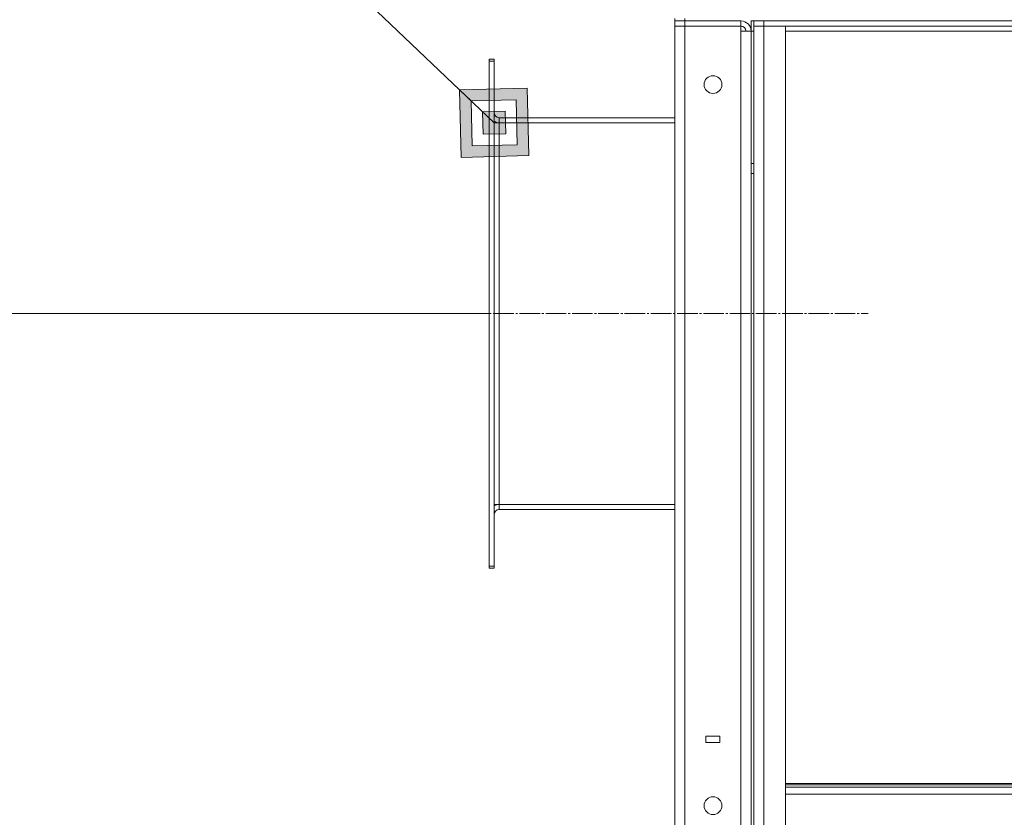
# Model space of a CAD drawing. Units: millimetres. Extents: x 0 to 30601, y -7 to 21000.
# Drawn here: x 13751 to 14525, y 14898 to 15524 of the extents above; entities that cross this region are included whole.
import ezdxf

# ---------------------------------------------------------------- set-up
doc = ezdxf.new("R2010")
doc.units = ezdxf.units.MM
doc.linetypes.add('K5LT_AXLED', pattern=[20.651163, 16.151163, -1.5, 1.5, -1.5])
doc.linetypes.add('K5LT_THIN', pattern=[0])
for name, color, linetype, true_color in [('DIM', 6, 'Continuous', 0xff00ff), ('FOR', 7, 'Continuous', 0xffffff), ('OSI', 2, 'Continuous', 0xffff00), ('R', 1, 'Continuous', 0xff0000)]:
    doc.layers.add(name, color=color, linetype=linetype, true_color=true_color)

msp = doc.modelspace()

# ---------------------------------------------------------------- hatches: boundary and pattern name
at = {"layer": 'FOR'}
h = msp.add_hatch(color=7, dxfattribs=at)
h.paths.add_polyline_path([(14151.49, 15417.61), (14150.16, 15470.63), (14097.15, 15469.3), (14098.48, 15416.28)])
h.paths.add_polyline_path([(14142.44, 15426.23), (14141.55, 15461.57), (14106.2, 15460.68), (14107.09, 15425.34)])
h.paths.add_polyline_path([(14133.38, 15434.84), (14132.93, 15452.51), (14115.26, 15452.07), (14115.71, 15434.4)])

# ---------------------------------------------------------------- linework, layer by layer
at = {"layer": 'DIM', "color": 7, "linetype": 'K5LT_THIN', "lineweight": 18}
msp.add_line((14120.32, 15293.46), (13201.46, 15293.46), dxfattribs=at)
at = {"layer": 'FOR', "color": 7, "linetype": 'K5LT_THIN', "lineweight": 18}
for p, q in [((12447.33, 17038.27), (14124.32, 15443.46)), ((14150.16, 15470.63), (14097.15, 15469.3)), ((14106.2, 15460.68), (14097.15, 15469.3)), ((14097.15, 15469.3), (14098.48, 15416.28)), ((14151.49, 15417.61), (14150.16, 15470.63)), ((14141.55, 15461.57), (14106.2, 15460.68)), ((14115.26, 15452.07), (14106.2, 15460.68)), ((14106.2, 15460.68), (14107.09, 15425.34)), ((14142.44, 15426.23), (14141.55, 15461.57)), ((14132.93, 15452.51), (14115.26, 15452.07)), ((14115.26, 15452.07), (14115.71, 15434.4)), ((14133.38, 15434.84), (14132.93, 15452.51)), ((14115.71, 15434.4), (14133.38, 15434.84)), ((14107.09, 15425.34), (14142.44, 15426.23)), ((14098.48, 15416.28), (14151.49, 15417.61))]:
    msp.add_line(p, q, dxfattribs=at)
at = {"layer": 'OSI', "color": 30, "linetype": 'K5LT_AXLED', "lineweight": 18, "true_color": 0xff8000}
msp.add_line((14020.32, 15293.46), (14418.32, 15293.46), dxfattribs=at)
at = {"layer": 'R', "color": 7, "linetype": 'K5LT_THIN', "lineweight": 18}
for p, q in [((14266.32, 15525.46), (14266.32, 15523.46)), ((14266.32, 15523.46), (14266.32, 15519.46)), ((14266.32, 15523.46), (14274.32, 15523.46)), ((14274.32, 15519.46), (14266.32, 15519.46)), ((14266.32, 13727.46), (14266.32, 15519.46)), ((14266.32, 15519.46), (14274.32, 15519.46)), ((14274.32, 15523.46), (14274.32, 15525.46)), ((14274.32, 15523.46), (14274.32, 15519.46)), ((14318.32, 15523.46), (14274.32, 15523.46)), ((14274.32, 15519.46), (14274.32, 13727.46)), ((14318.32, 15519.46), (14274.32, 15519.46)), ((14318.32, 15523.46), (14318.32, 15519.46)), ((14318.32, 15515.46), (14318.32, 15519.46)), ((14326.32, 15523.46), (14326.32, 15515.46)), ((14326.32, 15523.46), (14328.32, 15523.46)), ((14328.32, 15523.46), (14336.32, 15523.46)), ((14328.32, 15519.46), (14328.32, 15523.46)), ((14336.32, 15519.46), (14328.32, 15519.46)), ((14328.32, 13727.46), (14328.32, 15519.46)), ((14328.32, 15519.46), (14336.32, 15519.46)), ((14336.32, 15523.46), (15410.32, 15523.46)), ((14336.32, 15519.46), (14336.32, 15523.46)), ((14336.32, 15519.46), (15410.32, 15519.46)), ((14336.32, 13727.46), (14336.32, 15519.46)), ((14336.32, 15519.46), (14353.32, 15519.46)), ((14353.32, 13727.46), (14353.32, 15519.46)), ((14318.32, 13731.46), (14318.32, 15515.46)), ((14326.32, 15515.46), (14318.32, 15515.46)), ((14326.32, 13731.46), (14326.32, 15515.46)), ((14326.32, 15515.46), (14328.32, 15515.46)), ((15393.32, 15515.46), (14353.32, 15515.46)), ((14124.32, 15493.46), (14120.32, 15493.46)), ((14120.32, 15491.96), (14120.32, 15493.46)), ((14120.32, 15094.96), (14120.32, 15491.96)), ((14124.32, 15491.96), (14120.32, 15491.96)), ((14124.32, 15491.96), (14124.32, 15493.46)), ((14124.32, 15094.96), (14124.32, 15491.96)), ((14124.32, 15443.46), (14128.32, 15443.46)), ((14128.32, 15443.46), (14128.32, 15447.46)), ((14128.32, 15447.46), (14266.32, 15447.46)), ((14128.32, 15443.46), (14266.32, 15443.46)), ((14128.32, 15143.46), (14128.32, 15443.46)), ((14326.32, 15411.46), (14328.32, 15411.46)), ((14326.32, 15403.46), (14328.32, 15403.46)), ((14326.32, 15403.46), (14328.32, 15403.46)), ((14124.32, 15143.46), (14128.32, 15143.46)), ((14128.32, 15139.46), (14128.32, 15143.46)), ((14128.32, 15143.46), (14266.32, 15143.46)), ((14266.32, 15139.46), (14128.32, 15139.46)), ((14120.32, 15093.46), (14120.32, 15094.96)), ((14124.32, 15094.96), (14120.32, 15094.96)), ((14124.32, 15093.46), (14120.32, 15093.46)), ((14124.32, 15093.46), (14124.32, 15094.96)), ((14290.69, 14961.46), (14290.69, 14956.46)), ((14301.69, 14961.46), (14290.69, 14961.46)), ((14301.69, 14956.46), (14301.69, 14961.46)), ((14290.69, 14956.46), (14301.69, 14956.46)), ((15393.32, 14924.26), (14353.32, 14924.26)), ((15393.32, 14923.06), (14353.32, 14923.06)), ((15393.32, 14921.26), (14353.32, 14921.26)), ((15393.32, 14915.76), (14353.32, 14915.76))]:
    msp.add_line(p, q, dxfattribs=at)
for centre in [(14296.32, 15473.46), (14296.32, 14906.79)]:
    msp.add_circle(centre, 7, dxfattribs=at)
for centre, radius, start, end in [((14318.32, 15515.46), 8, 0, 90), ((14318.32, 15515.46), 4, 0, 90), ((14128.32, 15451.46), 4, 180, 270), ((14128.32, 15451.46), 8, 240, 270), ((14128.32, 15135.46), 8, 90, 120), ((14128.32, 15135.46), 4, 90, 180)]:
    msp.add_arc(centre, radius, start, end, dxfattribs=at)

doc.saveas('drawing.dxf')
